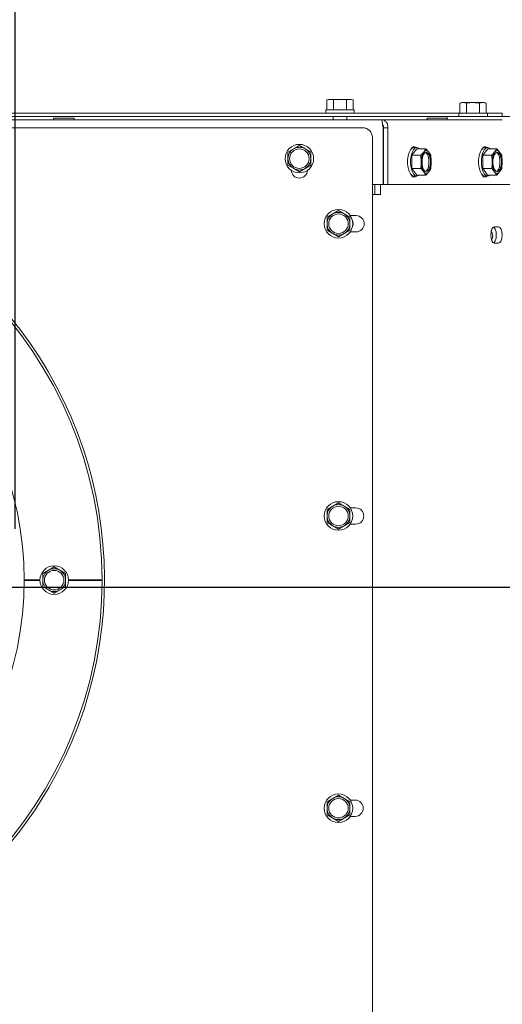
# Model space of a CAD drawing. Units: millimetres. Extents: x 382 to 3557, y 118 to 5175.
# Drawn here: x 1457 to 1605, y 967 to 1270 of the extents above; entities that cross this region are included whole.
import ezdxf

# ---------------------------------------------------------------- set-up
doc = ezdxf.new("R2010")
doc.units = ezdxf.units.MM
doc.layers.add('DIM', color=10, linetype='Continuous')
doc.styles.add('SLDTEXTSTYLE4', font='TXT', dxfattribs={"width": 0.75})
doc.dimstyles.new('SLDDIMSTYLE0', dxfattribs={"dimtxt": 54, "dimasz": 36, "dimexe": 0, "dimexo": 0.0625, "dimgap": 13.5, "dimtad": 1, "dimdec": 0, "dimrnd": 1e-09, "dimzin": 12, "dimdsep": 46, "dimtxsty": 'SLDTEXTSTYLE4', "dimsah": 1, "dimcen": 0.09, "dimadec": 0, "dimazin": 3, "dimtfac": 1, "dimtofl": 0, "dimtmove": 0, "dimatfit": 3, "dimfxl": 0, "dimfrac": 2, "dimtolj": 1, "dimtzin": 12, "dimarcsym": 0})

# ---------------------------------------------------------------- blocks, each defined once
blk = doc.blocks.new('_D_5')
at = {"layer": 'DIM', "color": 1, "ltscale": 324}
for p, q in [((1255.42, 1113.47), (1255.42, 1645.76)), ((1455.42, 1113.47), (1455.42, 1645.76)), ((1255.42, 1627.76), (1455.42, 1627.76)), ((1455.42, 1627.76), (1778.68, 1627.76))]:
    blk.add_line(p, q, dxfattribs=at)
for points in [[(1255.42, 1627.76), (1291.42, 1623.26), (1291.42, 1632.26)], [(1455.42, 1627.76), (1419.42, 1632.26), (1419.42, 1623.26)]]:
    blk.add_solid(points, dxfattribs=at)
at = {"layer": 'DIM', "color": 1, "ltscale": 324, "char_height": 54, "attachment_point": 1, "style": 'SLDTEXTSTYLE4'}
for s, insert in [('%%c', (1549.01, 1697.37)), ('200', (1630.43, 1697.37))]:
    blk.add_mtext(s, dxfattribs=dict(at, insert=insert))
blk = doc.blocks.new('_D_6')
at = {"layer": 'DIM', "color": 1, "ltscale": 324}
for p, q in [((1290.42, 1113.47), (1290.42, 1534.18)), ((1420.42, 1113.47), (1420.42, 1534.18)), ((1290.42, 1516.18), (1420.42, 1516.18)), ((1420.42, 1516.18), (1771.33, 1516.18))]:
    blk.add_line(p, q, dxfattribs=at)
for points in [[(1290.42, 1516.18), (1326.42, 1511.68), (1326.42, 1520.68)], [(1420.42, 1516.18), (1384.42, 1520.68), (1384.42, 1511.68)]]:
    blk.add_solid(points, dxfattribs=at)
at = {"layer": 'DIM', "color": 1, "ltscale": 324, "char_height": 54, "attachment_point": 1, "style": 'SLDTEXTSTYLE4'}
for s, insert in [('%%c', (1541.66, 1585.79)), ('130', (1623.07, 1585.79))]:
    blk.add_mtext(s, dxfattribs=dict(at, insert=insert))
blk = doc.blocks.new('_D_7')
at = {"layer": 'DIM', "color": 1, "ltscale": 324}
for p, q in [((1741.42, 1260.82), (1991.98, 1260.82)), ((1973.98, 1095.47), (1973.98, 1260.82)), ((1373.42, 1095.47), (1991.98, 1095.47)), ((1973.98, 1095.47), (1973.98, 915.08))]:
    blk.add_line(p, q, dxfattribs=at)
for points in [[(1973.98, 1260.82), (1969.48, 1224.82), (1978.48, 1224.82)], [(1973.98, 1095.47), (1978.48, 1131.47), (1969.48, 1131.47)]]:
    blk.add_solid(points, dxfattribs=at)
at = {"layer": 'DIM', "color": 1, "ltscale": 324, "insert": (1904.37, 915.08), "char_height": 54, "attachment_point": 1, "rotation": 90, "style": 'SLDTEXTSTYLE4'}
blk.add_mtext('165', dxfattribs=at)
blk = doc.blocks.new('_D_8')
at = {"layer": 'DIM', "color": 1, "ltscale": 324}
for p, q in [((1355.42, 1113.47), (1355.42, 1433.12)), ((1761.72, 1217.44), (1761.72, 1433.12)), ((1761.72, 1415.12), (1355.42, 1415.12))]:
    blk.add_line(p, q, dxfattribs=at)
for points in [[(1355.42, 1415.12), (1391.42, 1410.62), (1391.42, 1419.62)], [(1761.72, 1415.12), (1725.72, 1419.62), (1725.72, 1410.62)]]:
    blk.add_solid(points, dxfattribs=at)
at = {"layer": 'DIM', "color": 1, "ltscale": 324, "insert": (1516.17, 1484.73), "char_height": 54, "attachment_point": 1, "style": 'SLDTEXTSTYLE4'}
blk.add_mtext('406', dxfattribs=at)

msp = doc.modelspace()

# ---------------------------------------------------------------- linework, layer by layer
at = {"linetype": 'Continuous', "lineweight": 15, "ltscale": 18}
for p, q in [((1551.92, 1245.69), (1551.38, 1245.55)), ((1551.38, 1245.55), (1552.39, 1245.69)), ((1551.38, 1242.44), (1551.38, 1245.55)), ((1552.39, 1245.69), (1551.92, 1245.69)), ((1552.39, 1245.69), (1553.4, 1245.55)), ((1555.42, 1245.69), (1552.39, 1245.69)), ((1553.4, 1245.55), (1555.42, 1245.69)), ((1553.4, 1242.44), (1553.4, 1245.55)), ((1558.45, 1245.69), (1555.42, 1245.69)), ((1557.44, 1245.55), (1558.45, 1245.69)), ((1557.44, 1242.44), (1557.44, 1245.55)), ((1558.45, 1245.69), (1559.46, 1245.55)), ((1558.92, 1245.69), (1558.45, 1245.69)), ((1559.46, 1245.55), (1558.92, 1245.69)), ((1559.46, 1242.44), (1559.46, 1245.55)), ((1592.92, 1244.69), (1592.38, 1244.55)), ((1592.38, 1244.55), (1593.39, 1244.69)), ((1592.38, 1241.44), (1592.38, 1244.55)), ((1593.39, 1244.69), (1592.92, 1244.69)), ((1593.39, 1244.69), (1594.4, 1244.55)), ((1596.42, 1244.69), (1593.39, 1244.69)), ((1594.4, 1244.55), (1596.42, 1244.69)), ((1594.4, 1241.44), (1594.4, 1244.55)), ((1599.45, 1244.69), (1596.42, 1244.69)), ((1598.44, 1244.55), (1599.45, 1244.69)), ((1598.44, 1241.44), (1598.44, 1244.55)), ((1599.45, 1244.69), (1600.46, 1244.55)), ((1599.92, 1244.69), (1599.45, 1244.69)), ((1600.46, 1244.55), (1599.92, 1244.69)), ((1600.46, 1241.44), (1600.46, 1244.55)), ((1592.02, 1241.44), (1453.56, 1241.44)), ((1588.42, 1240.44), (1453.92, 1240.44)), ((1551.02, 1242.44), (1551.02, 1241.44)), ((1551.02, 1242.44), (1559.82, 1242.44)), ((1553.32, 1240.44), (1553.32, 1239.44)), ((1557.52, 1239.44), (1557.52, 1240.44)), ((1559.82, 1241.44), (1559.82, 1242.44)), ((1588.42, 1240.44), (1588.42, 1239.44)), ((1590.42, 1240.44), (1588.42, 1240.44)), ((1698.42, 1240.44), (1590.42, 1240.44)), ((1592.02, 1241.44), (1592.02, 1240.44)), ((1592.02, 1241.44), (1600.82, 1241.44)), ((1600.82, 1240.44), (1600.82, 1241.44)), ((1603.42, 1241.44), (1600.82, 1241.44)), ((1603.42, 1241.44), (1605.42, 1241.44)), ((1605.42, 1241.44), (1605.42, 1240.44)), ((1568.18, 1239.44), (1142.65, 1239.44)), ((1473.42, 1239.94), (1467.42, 1239.94)), ((1605.42, 1239.44), (1568.18, 1239.44)), ((1588.42, 1239.94), (1582.42, 1239.94)), ((1562.42, 1236.94), (1148.42, 1236.94)), ((1568.69, 1236.94), (1568.69, 1219.44)), ((1568.86, 1236.36), (1568.69, 1236.36)), ((1570.21, 1236.94), (1568.86, 1236.94)), ((1568.86, 1236.94), (1568.86, 1219.44)), ((1570.21, 1236.94), (1570.21, 1219.44)), ((1542.92, 1231.49), (1541.17, 1230.47)), ((1544.67, 1230.47), (1542.92, 1231.49)), ((1565.42, 911.94), (1565.42, 1233.94)), ((1568.69, 1233.44), (1568.86, 1233.44)), ((1568.69, 1233.44), (1568.86, 1233.44)), ((1541.17, 1230.47), (1539.42, 1229.46)), ((1539.42, 1229.46), (1539.42, 1227.44)), ((1546.42, 1229.46), (1544.67, 1230.47)), ((1546.42, 1227.44), (1546.42, 1229.46)), ((1577.48, 1230.66), (1577.52, 1230.59)), ((1579.06, 1230.48), (1577.53, 1228.46)), ((1577.53, 1228.46), (1580.32, 1228.46)), ((1577.53, 1228.46), (1577.53, 1224.42)), ((1579.06, 1230.84), (1578.16, 1230.84)), ((1579.06, 1230.48), (1581.85, 1230.48)), ((1581.22, 1229.47), (1580.32, 1228.46)), ((1580.32, 1228.46), (1580.45, 1226.44)), ((1581.85, 1230.48), (1581.22, 1229.47)), ((1582.75, 1229.47), (1581.85, 1230.48)), ((1583.38, 1228.46), (1582.75, 1229.47)), ((1583.51, 1226.44), (1583.38, 1228.46)), ((1599.33, 1230.66), (1599.36, 1230.59)), ((1600.91, 1230.48), (1599.38, 1228.46)), ((1599.38, 1228.46), (1602.17, 1228.46)), ((1599.38, 1228.46), (1599.38, 1224.42)), ((1600.91, 1230.84), (1600.01, 1230.84)), ((1600.91, 1230.48), (1603.7, 1230.48)), ((1603.06, 1229.47), (1602.17, 1228.46)), ((1602.17, 1228.46), (1602.3, 1226.44)), ((1603.7, 1230.48), (1603.06, 1229.47)), ((1604.59, 1229.47), (1603.7, 1230.48)), ((1605.23, 1228.46), (1604.59, 1229.47)), ((1605.36, 1226.44), (1605.23, 1228.46)), ((1539.42, 1225.42), (1541.17, 1224.41)), ((1544.67, 1224.41), (1546.42, 1225.42)), ((1541.17, 1224.41), (1542.92, 1223.4)), ((1542.92, 1223.4), (1544.67, 1224.41)), ((1577.52, 1222.3), (1577.48, 1222.23)), ((1577.53, 1224.42), (1580.32, 1224.42)), ((1577.53, 1224.42), (1579.06, 1222.4)), ((1578.16, 1222.04), (1579.06, 1222.04)), ((1579.06, 1222.4), (1581.85, 1222.4)), ((1580.32, 1224.42), (1581.22, 1223.41)), ((1581.22, 1223.41), (1581.85, 1222.4)), ((1581.85, 1222.4), (1582.75, 1223.41)), ((1582.75, 1223.41), (1583.38, 1224.42)), ((1599.36, 1222.3), (1599.33, 1222.23)), ((1599.38, 1224.42), (1602.17, 1224.42)), ((1599.38, 1224.42), (1600.9, 1222.4)), ((1600, 1222.04), (1600.9, 1222.04)), ((1600.9, 1222.4), (1603.7, 1222.4)), ((1602.17, 1224.42), (1603.06, 1223.41)), ((1603.06, 1223.41), (1603.7, 1222.4)), ((1603.7, 1222.4), (1604.59, 1223.41)), ((1604.59, 1223.41), (1605.23, 1224.42)), ((1568.69, 1219.44), (1565.42, 1219.44)), ((1566.13, 1219.44), (1566.13, 1216.44)), ((1567.93, 1219.44), (1567.93, 1216.44)), ((1570.21, 1219.44), (1568.86, 1219.44)), ((1570.21, 1219.44), (1607.72, 1219.44)), ((1602.97, 1219.44), (1602.94, 1219.44)), ((1602.95, 1219.44), (1604.28, 1219.44)), ((1604.28, 1219.44), (1602.97, 1219.44)), ((1604.3, 1219.44), (1604.28, 1219.44)), ((1565.99, 1216.44), (1566.13, 1216.44)), ((1567.93, 1216.44), (1566.13, 1216.44)), ((1567.79, 1216.44), (1567.93, 1216.44)), ((1553.22, 1210.43), (1551.47, 1209.42)), ((1554.97, 1211.44), (1553.22, 1210.43)), ((1556.72, 1210.43), (1554.97, 1211.44)), ((1558.47, 1209.42), (1556.72, 1210.43)), ((1560.4, 1209.89), (1558.6, 1209.89)), ((1551.47, 1209.42), (1551.47, 1207.4)), ((1558.47, 1207.4), (1558.47, 1209.42)), ((1551.47, 1205.38), (1553.22, 1204.37)), ((1553.22, 1204.37), (1554.97, 1203.36)), ((1554.97, 1203.36), (1556.72, 1204.37)), ((1556.72, 1204.37), (1558.47, 1205.38)), ((1558.59, 1204.89), (1560.4, 1204.89)), ((1602.96, 1206.44), (1604.27, 1206.44)), ((1602.94, 1201.44), (1604.27, 1201.44)), ((1604.27, 1201.44), (1602.96, 1201.44)), ((1553.22, 1120.43), (1551.47, 1119.42)), ((1551.47, 1119.42), (1551.47, 1117.4)), ((1554.97, 1121.44), (1553.22, 1120.43)), ((1556.72, 1120.43), (1554.97, 1121.44)), ((1558.47, 1119.42), (1556.72, 1120.43)), ((1558.47, 1117.4), (1558.47, 1119.42)), ((1560.25, 1119.9), (1558.6, 1119.9)), ((1551.47, 1115.38), (1553.22, 1114.37)), ((1553.22, 1114.37), (1554.97, 1113.36)), ((1554.97, 1113.36), (1556.72, 1114.37)), ((1556.72, 1114.37), (1558.47, 1115.38)), ((1558.59, 1114.9), (1560.25, 1114.9)), ((1465.67, 1100.67), (1463.92, 1099.66)), ((1467.42, 1101.69), (1465.67, 1100.67)), ((1469.17, 1100.67), (1467.42, 1101.69)), ((1470.92, 1099.66), (1469.17, 1100.67)), ((1463.02, 1097.74), (1458.17, 1097.74)), ((1463.92, 1099.66), (1463.92, 1097.64)), ((1470.92, 1097.64), (1470.92, 1099.66)), ((1482.17, 1097.74), (1471.82, 1097.74)), ((1458.17, 1097.54), (1463.02, 1097.54)), ((1463.92, 1095.62), (1465.67, 1094.61)), ((1465.67, 1094.61), (1467.42, 1093.6)), ((1467.42, 1093.6), (1469.17, 1094.61)), ((1469.17, 1094.61), (1470.92, 1095.62)), ((1471.82, 1097.54), (1482.17, 1097.54)), ((1554.97, 1031.44), (1553.22, 1030.43)), ((1556.72, 1030.43), (1554.97, 1031.44)), ((1553.22, 1030.43), (1551.47, 1029.42)), ((1551.47, 1029.42), (1551.47, 1027.4)), ((1558.47, 1029.42), (1556.72, 1030.43)), ((1558.47, 1027.4), (1558.47, 1029.42)), ((1560.11, 1029.9), (1558.6, 1029.9)), ((1551.47, 1025.38), (1553.22, 1024.37)), ((1556.72, 1024.37), (1558.47, 1025.38)), ((1558.59, 1024.9), (1560.11, 1024.9)), ((1553.22, 1024.37), (1554.97, 1023.36)), ((1554.97, 1023.36), (1556.72, 1024.37))]:
    msp.add_line(p, q, dxfattribs=at)
at = {"linetype": 'Continuous', "lineweight": 15, "ltscale": 18, "flags": 128}
for points in [[(1577.39, 1230.47), (1577.74, 1231), (1578.15, 1231.19), (1578.57, 1231), (1578.71, 1230.84)], [(1599.23, 1230.47), (1599.58, 1231), (1600, 1231.19), (1600.42, 1231), (1600.56, 1230.84)], [(1578.16, 1222.04), (1577.62, 1222.22), (1577.12, 1222.74), (1576.71, 1223.56), (1576.41, 1224.62), (1576.26, 1225.82), (1576.26, 1227.07), (1576.41, 1228.27), (1576.71, 1229.33), (1577.12, 1230.15), (1577.62, 1230.67), (1578.16, 1230.84)], [(1579.06, 1230.84), (1578.52, 1230.67), (1578.02, 1230.15), (1577.61, 1229.33), (1577.31, 1228.27), (1577.16, 1227.07), (1577.16, 1225.82), (1577.31, 1224.62), (1577.61, 1223.56), (1578.02, 1222.74), (1578.52, 1222.22), (1579.06, 1222.04), (1579.6, 1222.22), (1579.82, 1222.4)], [(1579.82, 1230.48), (1579.6, 1230.67), (1579.06, 1230.84)], [(1581.98, 1229.44), (1582.43, 1229.26), (1582.83, 1228.74), (1583.12, 1227.94), (1583.27, 1226.96), (1583.27, 1225.92), (1583.12, 1224.94), (1582.82, 1224.14), (1582.43, 1223.62), (1581.98, 1223.44), (1581.53, 1223.62), (1581.14, 1224.14), (1580.85, 1224.94), (1580.69, 1225.92), (1580.69, 1226.96), (1580.85, 1227.94), (1581.14, 1228.74), (1581.53, 1229.26), (1581.98, 1229.44)], [(1581.76, 1229.4), (1581.98, 1229.26), (1582.38, 1228.74), (1582.67, 1227.94), (1582.82, 1226.96), (1582.82, 1225.92), (1582.67, 1224.94), (1582.37, 1224.14), (1581.98, 1223.62), (1581.76, 1223.49)], [(1600, 1222.04), (1599.46, 1222.22), (1598.97, 1222.74), (1598.55, 1223.56), (1598.26, 1224.62), (1598.1, 1225.82), (1598.1, 1227.07), (1598.26, 1228.27), (1598.55, 1229.33), (1598.97, 1230.15), (1599.47, 1230.67), (1600.01, 1230.84)], [(1600.91, 1230.84), (1600.36, 1230.67), (1599.87, 1230.15), (1599.45, 1229.33), (1599.16, 1228.27), (1599, 1227.07), (1599, 1225.82), (1599.16, 1224.62), (1599.45, 1223.56), (1599.86, 1222.74), (1600.36, 1222.22), (1600.9, 1222.04), (1601.45, 1222.22), (1601.66, 1222.4)], [(1601.67, 1230.48), (1601.45, 1230.67), (1600.91, 1230.84)], [(1603.83, 1229.44), (1604.28, 1229.26), (1604.67, 1228.74), (1604.96, 1227.94), (1605.12, 1226.96), (1605.12, 1225.92), (1604.96, 1224.94), (1604.67, 1224.14), (1604.28, 1223.62), (1603.83, 1223.44), (1603.38, 1223.62), (1602.99, 1224.14), (1602.69, 1224.94), (1602.54, 1225.92), (1602.54, 1226.96), (1602.69, 1227.94), (1602.99, 1228.74), (1603.38, 1229.26), (1603.83, 1229.44)], [(1603.6, 1229.4), (1603.83, 1229.26), (1604.22, 1228.74), (1604.51, 1227.94), (1604.67, 1226.96), (1604.67, 1225.92), (1604.51, 1224.94), (1604.22, 1224.14), (1603.83, 1223.62), (1603.6, 1223.49)], [(1578.71, 1222.04), (1578.57, 1221.88), (1578.15, 1221.69), (1577.74, 1221.88), (1577.39, 1222.41)], [(1600.56, 1222.04), (1600.42, 1221.88), (1600, 1221.69), (1599.58, 1221.88), (1599.23, 1222.41)], [(1602.96, 1201.44), (1602.54, 1201.63), (1602.19, 1202.18), (1601.95, 1202.99), (1601.87, 1203.94), (1601.95, 1204.9), (1602.19, 1205.71), (1602.54, 1206.25), (1602.96, 1206.44)], [(1602.72, 1206.38), (1602.89, 1206.25), (1603.25, 1205.71), (1603.48, 1204.9), (1603.57, 1203.94), (1603.48, 1202.99), (1603.25, 1202.18), (1602.89, 1201.63), (1602.72, 1201.51)], [(1604.27, 1206.44), (1604.69, 1206.25), (1605.05, 1205.71), (1605.28, 1204.9), (1605.36, 1203.94), (1605.28, 1202.99), (1605.04, 1202.18), (1604.69, 1201.63), (1604.27, 1201.44)]]:
    msp.add_lwpolyline(points, dxfattribs=at)
at = {"linetype": 'Continuous', "lineweight": 15, "ltscale": 324}
for centre, radius in [((1542.92, 1227.44), 4.4), ((1542.92, 1227.44), 3), ((1554.97, 1207.4), 4.4), ((1554.97, 1207.4), 3), ((1355.42, 1097.64), 102.75), ((1554.97, 1117.4), 4.4), ((1554.97, 1117.4), 3), ((1467.42, 1097.64), 4.4), ((1467.42, 1097.64), 3), ((1554.97, 1027.4), 4.4), ((1554.97, 1027.4), 3)]:
    msp.add_circle(centre, radius, dxfattribs=at)
for centre, radius, start, end in [((1467.42, 1239.69), 0.25, 90, 270), ((1473.42, 1239.69), 0.25, 270, 90), ((1582.42, 1239.69), 0.25, 90, 270), ((1562.42, 1233.94), 3, 0, 90), ((1542.92, 1227.44), 3.5, 120, 180), ((1542.92, 1227.44), 3.5, 60, 120), ((1542.92, 1227.44), 3.5, 360, 60), ((1585.78, 1226.71), 5.34, 148.7999, 182.8514), ((1581.98, 1229.05), 0.873, 28.8345, 151.1476), ((1578.18, 1226.71), 5.34, 357.1133, 31.1696), ((1607.63, 1226.71), 5.34, 148.7999, 182.8514), ((1603.83, 1229.05), 0.873, 28.8345, 151.1476), ((1600.03, 1226.71), 5.34, 357.1133, 31.1696), ((1355.42, 1097.64), 127.5, 330, 267.865), ((1542.92, 1227.44), 3.5, 180, 240), ((1542.92, 1227.44), 3.5, 300, 360), ((1585.78, 1226.17), 5.34, 177.1133, 211.1696), ((1578.18, 1226.18), 5.34, 328.7999, 2.8514), ((1607.63, 1226.17), 5.34, 177.1133, 211.1696), ((1600.03, 1226.18), 5.34, 328.7999, 2.8514), ((1355.42, 1097.64), 126.75, 0.0452, 267.8523), ((1542.92, 1223.94), 2.5, 182.8168, 357.1832), ((1542.92, 1227.44), 3.5, 240, 300), ((1581.98, 1223.83), 0.873, 208.8345, 331.1476), ((1603.83, 1223.83), 0.873, 208.8345, 331.1476), ((1554.97, 1207.4), 3.5, 120, 180), ((1554.97, 1207.4), 3.5, 60, 120), ((1554.97, 1207.4), 3.5, 360, 60), ((1560.4, 1207.39), 2.5, 270, 90), ((1554.97, 1207.4), 3.5, 180, 240), ((1554.97, 1207.4), 3.5, 300, 360), ((1557.92, 1207.4), 1.6, 328.8907, 8.5449), ((1557.92, 1207.4), 1.6, 8.5449, 31.0106), ((1554.97, 1207.4), 3.5, 240, 300), ((1599.84, 1203.7), 2.63, 329.8513, 34.1169), ((1554.97, 1117.4), 3.5, 120, 180), ((1554.97, 1117.4), 3.5, 60, 120), ((1554.97, 1117.4), 3.5, 360, 60), ((1560.25, 1117.4), 2.5, 270, 90), ((1554.97, 1117.4), 3.5, 180, 240), ((1554.97, 1117.4), 3.5, 300, 360), ((1554.97, 1117.4), 3.5, 240, 300), ((1467.42, 1097.64), 3.5, 120, 180), ((1467.42, 1097.64), 3.5, 60, 120), ((1467.42, 1097.64), 3.5, 0, 60), ((1467.42, 1097.64), 3.5, 180, 240), ((1467.42, 1097.64), 3.5, 300, 0), ((1355.42, 1097.64), 126.75, 272.1477, 359.9548), ((1467.42, 1097.64), 3.5, 240, 300), ((1355.42, 1097.64), 127.5, 272.135, 330), ((1554.97, 1027.4), 3.5, 120, 180), ((1554.97, 1027.4), 3.5, 60, 120), ((1554.97, 1027.4), 3.5, 360, 60), ((1560.11, 1027.4), 2.5, 270, 90), ((1554.97, 1027.4), 3.5, 180, 240), ((1554.97, 1027.4), 3.5, 300, 360), ((1554.97, 1027.4), 3.5, 240, 300)]:
    msp.add_arc(centre, radius, start, end, dxfattribs=at)
for major_axis, ratio, start_param, end_param in [((3, 0), 0.001069, 4.821564, 5.83101), ((1, 0), 0.001072, 5.045386, 5.831011)]:
    msp.add_ellipse((1565.09, 1216.44), major_axis=major_axis, ratio=ratio, start_param=start_param, end_param=end_param, dxfattribs=at)
at = {"linetype": 'Continuous', "lineweight": 15, "ltscale": 18}
for points, knots in [([(1555.42, 1245.69), (1555.93, 1245.68), (1556.6, 1245.66), (1557.27, 1245.57), (1557.44, 1245.55)], [0, 0, 0, 0, 0.750835, 1, 1, 1, 1]), ([(1596.42, 1244.69), (1596.93, 1244.68), (1597.6, 1244.66), (1598.27, 1244.57), (1598.44, 1244.55)], [0, 0, 0, 0, 0.750835, 1, 1, 1, 1]), ([(1568.58, 1237.77), (1568.63, 1237.73), (1568.75, 1237.63), (1568.87, 1237.33), (1568.87, 1237.07), (1568.86, 1236.94)], [0, 0, 0, 0, 0.21086, 0.60543, 1, 1, 1, 1]), ([(1539.42, 1227.44), (1539.42, 1226.94), (1539.42, 1226.26), (1539.42, 1225.59), (1539.42, 1225.42)], [0, 0, 0, 0, 0.750835, 1, 1, 1, 1]), ([(1546.42, 1225.42), (1546.42, 1225.59), (1546.42, 1226.26), (1546.42, 1226.94), (1546.42, 1227.44)], [0, 0, 0, 0, 0.249165, 1, 1, 1, 1]), ([(1580.45, 1226.44), (1580.44, 1225.94), (1580.42, 1225.26), (1580.34, 1224.59), (1580.32, 1224.42)], [0, 0, 0, 0, 0.750835, 1, 1, 1, 1]), ([(1583.38, 1224.42), (1583.4, 1224.59), (1583.48, 1225.26), (1583.5, 1225.93), (1583.51, 1226.44)], [0, 0, 0, 0, 0.249165, 1, 1, 1, 1]), ([(1602.3, 1226.44), (1602.28, 1225.94), (1602.27, 1225.26), (1602.19, 1224.59), (1602.17, 1224.42)], [0, 0, 0, 0, 0.750835, 1, 1, 1, 1]), ([(1605.23, 1224.42), (1605.25, 1224.59), (1605.32, 1225.26), (1605.34, 1225.93), (1605.36, 1226.44)], [0, 0, 0, 0, 0.249165, 1, 1, 1, 1]), ([(1551.47, 1207.4), (1551.47, 1206.89), (1551.47, 1206.22), (1551.47, 1205.55), (1551.47, 1205.38)], [0, 0, 0, 0, 0.750835, 1, 1, 1, 1]), ([(1558.47, 1205.38), (1558.47, 1205.55), (1558.47, 1206.22), (1558.47, 1206.89), (1558.47, 1207.4)], [0, 0, 0, 0, 0.249165, 1, 1, 1, 1]), ([(1551.47, 1117.4), (1551.47, 1116.89), (1551.47, 1116.22), (1551.47, 1115.55), (1551.47, 1115.38)], [0, 0, 0, 0, 0.750835, 1, 1, 1, 1]), ([(1558.47, 1115.38), (1558.47, 1115.55), (1558.47, 1116.22), (1558.47, 1116.89), (1558.47, 1117.4)], [0, 0, 0, 0, 0.249165, 1, 1, 1, 1]), ([(1463.92, 1097.64), (1463.92, 1097.14), (1463.92, 1096.46), (1463.92, 1095.79), (1463.92, 1095.62)], [0, 0, 0, 0, 0.750835, 1, 1, 1, 1]), ([(1470.92, 1095.62), (1470.92, 1095.79), (1470.92, 1096.46), (1470.92, 1097.14), (1470.92, 1097.64)], [0, 0, 0, 0, 0.249165, 1, 1, 1, 1]), ([(1551.47, 1027.4), (1551.47, 1026.89), (1551.47, 1026.22), (1551.47, 1025.55), (1551.47, 1025.38)], [0, 0, 0, 0, 0.750835, 1, 1, 1, 1]), ([(1558.47, 1025.38), (1558.47, 1025.55), (1558.47, 1026.22), (1558.47, 1026.89), (1558.47, 1027.4)], [0, 0, 0, 0, 0.249165, 1, 1, 1, 1])]:
    msp.add_open_spline(points, degree=3, knots=knots, dxfattribs=at)
for points in [[(1568.69, 1236.94), (1568.65, 1237.27), (1568.57, 1237.93), (1568.44, 1238.75), (1568.31, 1239.33), (1568.23, 1239.41), (1568.18, 1239.44)], [(1568.18, 1239.44), (1568.46, 1239.41), (1569.01, 1239.33), (1569.7, 1238.75), (1570.17, 1237.93), (1570.2, 1237.27), (1570.21, 1236.94)]]:
    msp.add_open_spline(points, degree=3, dxfattribs=at)

# ---------------------------------------------------------------- dimensions: what is measured, and where the dimension line sits
at = {"layer": 'DIM', "color": 1, "ltscale": 18}
for base, p1, p2, picture, middle in [((1455.42, 1627.76), (1255.42, 1095.47), (1455.42, 1095.47), '_D_5', (1649.56, 1627.76)), ((1420.42, 1516.18), (1290.42, 1095.47), (1420.42, 1095.47), '_D_6', (1642.21, 1516.18))]:
    dim = msp.add_linear_dim(base=base, p1=p1, p2=p2, text='%%c<>', dimstyle='SLDDIMSTYLE0', dxfattribs=at)
    dim.commit()
    dim.dimension.update_dxf_attribs({"geometry": picture, "text_midpoint": middle, "dimtype": 160})
dim = msp.add_linear_dim(base=(1355.42, 1415.12), p1=(1761.72, 1199.44), p2=(1355.42, 1095.47), dimstyle='SLDDIMSTYLE0', dxfattribs=at)
dim.commit()
dim.dimension.update_dxf_attribs({"geometry": '_D_8', "text_midpoint": (1576.02, 1415.12), "dimtype": 160})
dim = msp.add_linear_dim(base=(1973.98, 1260.82), p1=(1355.42, 1095.47), p2=(1723.42, 1260.82), angle=90, dimstyle='SLDDIMSTYLE0', dxfattribs=at)
dim.commit()
dim.dimension.update_dxf_attribs({"geometry": '_D_7', "text_midpoint": (1973.98, 974.93), "dimtype": 160})

doc.saveas('drawing.dxf')
